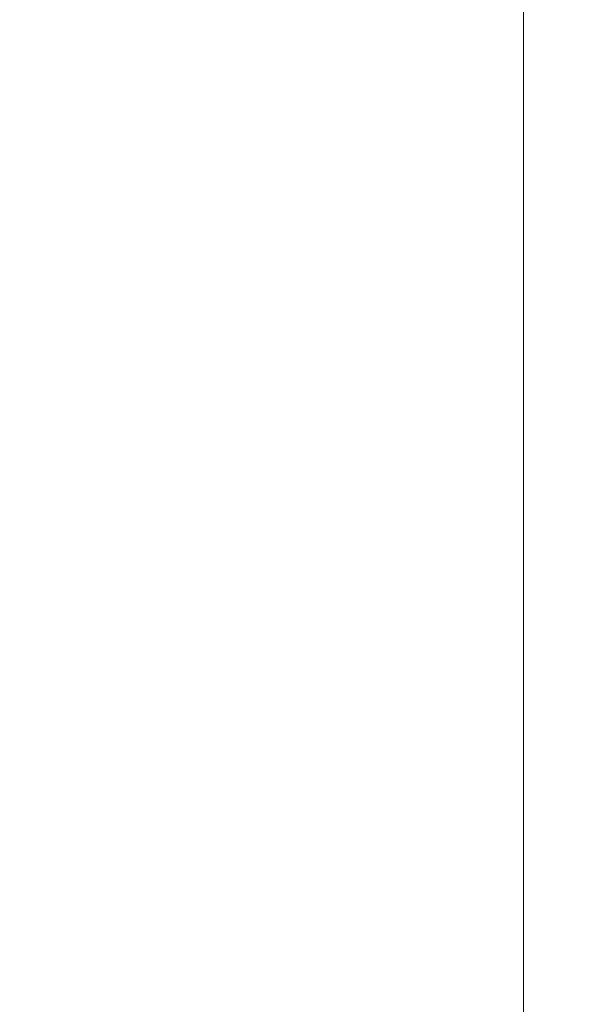
# Model space of a CAD drawing. Extents: x -180 to 180, y -570 to 0.
# Drawn here: x 162 to 180, y -53 to -20 of the extents above; entities that cross this region are included whole.
import ezdxf

# ---------------------------------------------------------------- set-up
doc = ezdxf.new("R2010")
doc.units = 0
doc.header["$LTSCALE"] = 500
doc.header["$MEASUREMENT"] = 0
doc.layers.add('CERAMIKA', color=254, linetype='Continuous')

msp = doc.modelspace()

# ---------------------------------------------------------------- linework, layer by layer
at = {"layer": 'CERAMIKA', "lineweight": 0}
for points, invisible_edges in [([(169.171, -20.408, 197.231), (167.942, -19.754, 187.714), (167.942, -16.624, 187.71), (169.171, -17.103, 197.227)], 15), ([(169.171, -20.408, 197.231), (169.171, -17.103, 197.227), (170.257, -17.566, 206.308), (170.257, -21.045, 206.313)], 15), ([(178.577, -20.523, 298.699), (178.577, -17.405, 298.699), (178.924, -17.139, 303.564), (178.924, -20.126, 303.564)], 15), ([(161.421, -20.13, 147.753), (161.421, -17.394, 147.752), (163.31, -17.905, 157.779), (163.31, -20.776, 157.78)], 15), ([(170.257, -21.045, 206.313), (170.257, -17.566, 206.308), (171.209, -18.002, 214.828), (171.209, -21.646, 214.834)], 15), ([(178.188, -20.957, 293.493), (178.188, -17.696, 293.493), (178.577, -17.405, 298.699), (178.577, -20.523, 298.699)], 15), ([(165.02, -21.518, 167.866), (163.31, -20.776, 157.78), (163.31, -17.905, 157.779), (165.02, -18.482, 167.863)], 15), ([(177.773, -21.409, 288.08), (177.773, -17.999, 288.08), (178.188, -17.696, 293.493), (178.188, -20.957, 293.493)], 15), ([(171.209, -21.646, 214.834), (171.209, -18.002, 214.828), (172.037, -18.396, 222.665), (172.037, -22.188, 222.671)], 15), ([(177.343, -21.86, 282.593), (176.912, -22.291, 277.166), (176.912, -18.589, 277.165), (177.343, -18.301, 282.593)], 15), ([(177.773, -21.409, 288.08), (177.343, -21.86, 282.593), (177.343, -18.301, 282.593), (177.773, -17.999, 288.08)], 15), ([(166.561, -22.326, 177.888), (165.02, -21.518, 167.866), (165.02, -18.482, 167.863), (166.561, -19.105, 177.883)], 15), ([(172.037, -22.188, 222.671), (172.037, -18.396, 222.665), (172.748, -18.733, 229.694), (172.749, -22.653, 229.702)], 15), ([(176.912, -22.291, 277.166), (176.492, -22.682, 271.931), (176.492, -18.85, 271.93), (176.912, -18.589, 277.165)], 15), ([(173.354, -23.018, 235.801), (172.749, -22.653, 229.702), (172.748, -18.733, 229.694), (173.354, -19, 235.793)], 15), ([(176.492, -22.682, 271.931), (176.096, -23.015, 267.023), (176.096, -19.069, 267.022), (176.492, -18.85, 271.93)], 15), ([(160.819, -21.802, 334.19), (166.546, -21.802, 333.785), (166.55, -18.991, 333.785), (160.824, -18.991, 334.19)], 15), ([(171, -21.802, 333.264), (171.003, -18.991, 333.264), (166.55, -18.991, 333.785), (166.546, -21.802, 333.785)], 15), ([(167.942, -23.174, 187.721), (166.561, -22.326, 177.888), (166.561, -19.105, 177.883), (167.942, -19.754, 187.714)], 15), ([(174.341, -21.802, 332.63), (174.342, -18.991, 332.63), (171.003, -18.991, 333.264), (171, -21.802, 333.264)], 15), ([(173.868, -23.286, 241.141), (173.354, -23.018, 235.801), (173.354, -19, 235.793), (173.868, -19.198, 241.136)], 15), ([(174.313, -23.46, 245.9), (173.868, -23.286, 241.141), (173.868, -19.198, 241.136), (174.313, -19.329, 245.894)], 15), ([(176.727, -21.802, 331.887), (176.728, -18.991, 331.887), (174.342, -18.991, 332.63), (174.341, -21.802, 332.63)], 15), ([(175.398, -23.445, 258.412), (175.398, -19.349, 258.409), (175.737, -19.237, 262.572), (175.737, -23.271, 262.574)], 15), ([(175.737, -23.271, 262.574), (175.737, -19.237, 262.572), (176.096, -19.069, 267.022), (176.096, -23.015, 267.023)], 15), ([(178.318, -21.802, 331.037), (178.319, -18.991, 331.037), (176.728, -18.991, 331.887), (176.727, -21.802, 331.887)], 15), ([(178.318, -21.802, 331.037), (179.272, -21.802, 330.083), (179.273, -18.991, 330.083), (178.319, -18.991, 331.037)], 7), ([(179.272, -21.802, 330.083), (179.75, -21.802, 329.029), (179.75, -18.991, 329.029), (179.273, -18.991, 330.083)], 15), ([(179.745, -22.063, 317.741), (179.622, -22.258, 314.979), (179.622, -19.322, 314.979), (179.745, -19.18, 317.741)], 15), ([(179.827, -21.933, 320.088), (179.745, -22.063, 317.741), (179.745, -19.18, 317.741), (179.827, -19.086, 320.088)], 15), ([(179.75, -21.802, 329.029), (179.909, -21.802, 327.878), (179.909, -18.991, 327.878), (179.75, -18.991, 329.029)], 15), ([(179.827, -21.933, 320.088), (179.827, -19.086, 320.088), (179.876, -19.029, 322.087), (179.876, -21.855, 322.087)], 15), ([(179.876, -21.855, 322.087), (179.876, -19.029, 322.087), (179.901, -19.001, 323.801), (179.901, -21.816, 323.801)], 15), ([(179.901, -21.816, 323.801), (179.901, -19.001, 323.801), (179.909, -18.991, 325.294), (179.909, -21.802, 325.294)], 15), ([(179.909, -21.802, 327.878), (179.909, -21.802, 326.631), (179.909, -18.991, 326.631), (179.909, -18.991, 327.878)], 15), ([(179.909, -21.802, 325.294), (179.909, -18.991, 325.294), (179.909, -18.991, 326.631), (179.909, -21.802, 326.631)], 15), ([(174.703, -23.543, 250.248), (174.313, -23.46, 245.9), (174.313, -19.329, 245.894), (174.703, -19.397, 250.243)], 15), ([(174.703, -23.543, 250.248), (174.703, -19.397, 250.243), (175.059, -19.402, 254.357), (175.059, -23.537, 254.36)], 15), ([(175.059, -23.537, 254.36), (175.059, -19.402, 254.357), (175.398, -19.349, 258.409), (175.398, -23.445, 258.412)], 15), ([(179.449, -22.532, 311.738), (179.22, -22.898, 307.955), (179.22, -19.785, 307.955), (179.449, -19.521, 311.738)], 15), ([(179.622, -22.258, 314.979), (179.449, -22.532, 311.738), (179.449, -19.521, 311.738), (179.622, -19.322, 314.979)], 15), ([(169.171, -24.033, 197.243), (167.942, -23.174, 187.721), (167.942, -19.754, 187.714), (169.171, -20.408, 197.231)], 15), ([(178.924, -23.367, 303.564), (178.924, -20.126, 303.564), (179.22, -19.785, 307.955), (179.22, -22.898, 307.955)], 15), ([(161.421, -23.053, 147.754), (161.421, -20.13, 147.753), (163.31, -20.776, 157.78), (163.31, -23.846, 157.782)], 15), ([(178.577, -23.915, 298.699), (178.577, -20.523, 298.699), (178.924, -20.126, 303.564), (178.924, -23.367, 303.564)], 15), ([(169.171, -24.033, 197.243), (169.171, -20.408, 197.231), (170.257, -21.045, 206.313), (170.258, -24.875, 206.332)], 15), ([(178.187, -24.516, 293.492), (178.188, -20.957, 293.493), (178.577, -20.523, 298.699), (178.577, -23.915, 298.699)], 15), ([(165.02, -24.763, 167.869), (163.31, -23.846, 157.782), (163.31, -20.776, 157.78), (165.02, -21.518, 167.866)], 15), ([(170.258, -24.875, 206.332), (170.257, -21.045, 206.313), (171.209, -21.646, 214.834), (171.211, -25.669, 214.862)], 15), ([(177.772, -25.143, 288.077), (177.773, -21.409, 288.08), (178.188, -20.957, 293.493), (178.187, -24.516, 293.492)], 15), ([(166.561, -25.772, 177.893), (165.02, -24.763, 167.869), (165.02, -21.518, 167.866), (166.561, -22.326, 177.888)], 15), ([(177.772, -25.143, 288.077), (177.342, -25.772, 282.588), (177.343, -21.86, 282.593), (177.773, -21.409, 288.08)], 15), ([(160.815, -24.803, 334.19), (166.543, -24.803, 333.785), (166.546, -21.802, 333.785), (160.819, -21.802, 334.19)], 15), ([(170.998, -24.803, 333.264), (171, -21.802, 333.264), (166.546, -21.802, 333.785), (166.543, -24.803, 333.785)], 15), ([(174.34, -24.803, 332.63), (174.341, -21.802, 332.63), (171, -21.802, 333.264), (170.998, -24.803, 333.264)], 15), ([(171.211, -25.669, 214.862), (171.209, -21.646, 214.834), (172.037, -22.188, 222.671), (172.039, -26.386, 222.705)], 15), ([(176.727, -24.803, 331.887), (176.727, -21.802, 331.887), (174.341, -21.802, 332.63), (174.34, -24.803, 332.63)], 15), ([(178.318, -24.803, 331.037), (178.318, -21.802, 331.037), (176.727, -21.802, 331.887), (176.727, -24.803, 331.887)], 15), ([(177.342, -25.772, 282.588), (176.91, -26.372, 277.157), (176.912, -22.291, 277.166), (177.343, -21.86, 282.593)], 15), ([(178.318, -24.803, 331.037), (179.272, -24.803, 330.083), (179.272, -21.802, 330.083), (178.318, -21.802, 331.037)], 7), ([(179.272, -24.803, 330.083), (179.75, -24.803, 329.029), (179.75, -21.802, 329.029), (179.272, -21.802, 330.083)], 15), ([(179.75, -24.803, 329.029), (179.909, -24.803, 327.878), (179.909, -21.802, 327.878), (179.75, -21.802, 329.029)], 15), ([(179.827, -24.972, 320.088), (179.827, -21.933, 320.088), (179.876, -21.855, 322.087), (179.876, -24.87, 322.087)], 15), ([(179.876, -24.87, 322.087), (179.876, -21.855, 322.087), (179.901, -21.816, 323.801), (179.901, -24.82, 323.801)], 15), ([(179.901, -24.82, 323.801), (179.901, -21.816, 323.801), (179.909, -21.802, 325.294), (179.909, -24.803, 325.294)], 15), ([(179.909, -24.803, 327.878), (179.909, -24.803, 326.631), (179.909, -21.802, 326.631), (179.909, -21.802, 327.878)], 15), ([(179.909, -24.803, 325.294), (179.909, -21.802, 325.294), (179.909, -21.802, 326.631), (179.909, -24.803, 326.631)], 15), ([(172.039, -26.386, 222.705), (172.037, -22.188, 222.671), (172.749, -22.653, 229.702), (172.75, -26.993, 229.738)], 15), ([(179.745, -25.141, 317.741), (179.622, -25.395, 314.979), (179.622, -22.258, 314.979), (179.745, -22.063, 317.741)], 15), ([(179.827, -24.972, 320.088), (179.745, -25.141, 317.741), (179.745, -22.063, 317.741), (179.827, -21.933, 320.088)], 15), ([(167.942, -26.836, 187.734), (166.561, -25.772, 177.893), (166.561, -22.326, 177.888), (167.942, -23.174, 187.721)], 15), ([(176.91, -26.372, 277.157), (176.49, -26.918, 271.92), (176.492, -22.682, 271.931), (176.912, -22.291, 277.166)], 15), ([(179.449, -25.749, 311.738), (179.22, -26.223, 307.955), (179.22, -22.898, 307.955), (179.449, -22.532, 311.738)], 15), ([(179.622, -25.395, 314.979), (179.449, -25.749, 311.738), (179.449, -22.532, 311.738), (179.622, -22.258, 314.979)], 15), ([(173.355, -27.461, 235.835), (172.75, -26.993, 229.738), (172.749, -22.653, 229.702), (173.354, -23.018, 235.801)], 15), ([(176.49, -26.918, 271.92), (176.094, -27.378, 267.011), (176.096, -23.015, 267.023), (176.492, -22.682, 271.931)], 15), ([(178.924, -26.831, 303.564), (178.924, -23.367, 303.564), (179.22, -22.898, 307.955), (179.22, -26.223, 307.955)], 15), ([(161.421, -26.145, 147.756), (161.421, -23.053, 147.754), (163.31, -23.846, 157.782), (163.31, -27.088, 157.785)], 15), ([(169.173, -27.92, 197.27), (167.942, -26.836, 187.734), (167.942, -23.174, 187.721), (169.171, -24.033, 197.243)], 15), ([(173.869, -27.796, 241.169), (173.355, -27.461, 235.835), (173.354, -23.018, 235.801), (173.868, -23.286, 241.141)], 15), ([(175.734, -27.726, 262.564), (175.737, -23.271, 262.574), (176.096, -23.015, 267.023), (176.094, -27.378, 267.011)], 15), ([(174.312, -28.007, 245.918), (173.869, -27.796, 241.169), (173.868, -23.286, 241.141), (174.313, -23.46, 245.9)], 15), ([(174.702, -28.102, 250.257), (174.312, -28.007, 245.918), (174.313, -23.46, 245.9), (174.703, -23.543, 250.248)], 15), ([(174.702, -28.102, 250.257), (174.703, -23.543, 250.248), (175.059, -23.537, 254.36), (175.057, -28.087, 254.361)], 15), ([(175.057, -28.087, 254.361), (175.059, -23.537, 254.36), (175.398, -23.445, 258.412), (175.395, -27.962, 258.406)], 15), ([(175.395, -27.962, 258.406), (175.398, -23.445, 258.412), (175.737, -23.271, 262.574), (175.734, -27.726, 262.564)], 15), ([(178.576, -27.542, 298.698), (178.577, -23.915, 298.699), (178.924, -23.367, 303.564), (178.924, -26.831, 303.564)], 15), ([(165.02, -28.187, 167.873), (163.31, -27.088, 157.785), (163.31, -23.846, 157.782), (165.02, -24.763, 167.869)], 15), ([(169.173, -27.92, 197.27), (169.171, -24.033, 197.243), (170.258, -24.875, 206.332), (170.262, -28.992, 206.379)], 15), ([(178.187, -28.325, 293.488), (178.187, -24.516, 293.492), (178.577, -23.915, 298.699), (178.576, -27.542, 298.698)], 15), ([(177.771, -29.146, 288.068), (177.772, -25.143, 288.077), (178.187, -24.516, 293.492), (178.187, -28.325, 293.488)], 15), ([(160.81, -27.989, 334.19), (166.54, -27.989, 333.785), (166.543, -24.803, 333.785), (160.815, -24.803, 334.19)], 15), ([(166.561, -29.401, 177.902), (165.02, -28.187, 167.873), (165.02, -24.763, 167.869), (166.561, -25.772, 177.893)], 15), ([(170.996, -27.989, 333.264), (170.998, -24.803, 333.264), (166.543, -24.803, 333.785), (166.54, -27.989, 333.785)], 15), ([(174.338, -27.989, 332.63), (174.34, -24.803, 332.63), (170.998, -24.803, 333.264), (170.996, -27.989, 333.264)], 15), ([(176.726, -27.989, 331.887), (176.727, -24.803, 331.887), (174.34, -24.803, 332.63), (174.338, -27.989, 332.63)], 15), ([(178.318, -27.989, 331.037), (178.318, -24.803, 331.037), (176.727, -24.803, 331.887), (176.726, -27.989, 331.887)], 15), ([(178.318, -27.989, 331.037), (179.272, -27.989, 330.083), (179.272, -24.803, 330.083), (178.318, -24.803, 331.037)], 7), ([(179.272, -27.989, 330.083), (179.75, -27.989, 329.029), (179.75, -24.803, 329.029), (179.272, -24.803, 330.083)], 15), ([(179.75, -27.989, 329.029), (179.909, -27.989, 327.878), (179.909, -24.803, 327.878), (179.75, -24.803, 329.029)], 15), ([(179.827, -28.196, 320.088), (179.827, -24.972, 320.088), (179.876, -24.87, 322.087), (179.876, -28.072, 322.087)], 15), ([(179.876, -28.072, 322.087), (179.876, -24.87, 322.087), (179.901, -24.82, 323.801), (179.901, -28.009, 323.801)], 15), ([(179.901, -28.009, 323.801), (179.901, -24.82, 323.801), (179.909, -24.803, 325.294), (179.909, -27.989, 325.294)], 15), ([(179.909, -27.989, 327.878), (179.909, -27.989, 326.631), (179.909, -24.803, 326.631), (179.909, -24.803, 327.878)], 15), ([(179.909, -27.989, 325.294), (179.909, -24.803, 325.294), (179.909, -24.803, 326.631), (179.909, -27.989, 326.631)], 15), ([(170.262, -28.992, 206.379), (170.258, -24.875, 206.332), (171.211, -25.669, 214.862), (171.216, -30.004, 214.931)], 15), ([(177.771, -29.146, 288.068), (177.339, -29.974, 282.568), (177.342, -25.772, 282.588), (177.772, -25.143, 288.077)], 15), ([(179.745, -28.405, 317.741), (179.622, -28.717, 314.979), (179.622, -25.395, 314.979), (179.745, -25.141, 317.741)], 15), ([(179.827, -28.196, 320.088), (179.745, -28.405, 317.741), (179.745, -25.141, 317.741), (179.827, -24.972, 320.088)], 15), ([(179.622, -28.717, 314.979), (179.449, -29.155, 311.738), (179.449, -25.749, 311.738), (179.622, -25.395, 314.979)], 15), ([(167.944, -30.69, 187.755), (166.561, -29.401, 177.902), (166.561, -25.772, 177.893), (167.942, -26.836, 187.734)], 15), ([(171.216, -30.004, 214.931), (171.211, -25.669, 214.862), (172.039, -26.386, 222.705), (172.045, -30.911, 222.793)], 15), ([(177.339, -29.974, 282.568), (176.905, -30.766, 277.128), (176.91, -26.372, 277.157), (177.342, -25.772, 282.588)], 15), ([(179.449, -29.155, 311.738), (179.22, -29.737, 307.955), (179.22, -26.223, 307.955), (179.449, -25.749, 311.738)], 15), ([(161.421, -26.145, 147.756), (163.31, -27.088, 157.785), (163.31, -30.482, 157.787), (161.421, -29.391, 147.757)], 15), ([(172.045, -30.911, 222.793), (172.039, -26.386, 222.705), (172.75, -26.993, 229.738), (172.756, -31.667, 229.834)], 15), ([(176.905, -30.766, 277.128), (176.484, -31.48, 271.882), (176.49, -26.918, 271.92), (176.91, -26.372, 277.157)], 15), ([(178.924, -30.487, 303.564), (178.924, -26.831, 303.564), (179.22, -26.223, 307.955), (179.22, -29.737, 307.955)], 15), ([(178.576, -31.366, 298.696), (178.576, -27.542, 298.698), (178.924, -26.831, 303.564), (178.924, -30.487, 303.564)], 15), ([(165.02, -28.187, 167.873), (165.02, -31.758, 167.875), (163.31, -30.482, 157.787), (163.31, -27.088, 157.785)], 15), ([(169.176, -32.015, 197.316), (167.944, -30.69, 187.755), (167.942, -26.836, 187.734), (169.173, -27.92, 197.27)], 15), ([(173.359, -32.226, 235.922), (172.756, -31.667, 229.834), (172.75, -26.993, 229.738), (173.355, -27.461, 235.835)], 15), ([(176.484, -31.48, 271.882), (176.086, -32.072, 266.97), (176.094, -27.378, 267.011), (176.49, -26.918, 271.92)], 15), ([(173.87, -32.61, 241.237), (173.359, -32.226, 235.922), (173.355, -27.461, 235.835), (173.869, -27.796, 241.169)], 15), ([(175.727, -32.502, 262.528), (175.734, -27.726, 262.564), (176.094, -27.378, 267.011), (176.086, -32.072, 266.97)], 15), ([(174.31, -32.839, 245.961), (173.87, -32.61, 241.237), (173.869, -27.796, 241.169), (174.312, -28.007, 245.918)], 15), ([(175.387, -32.78, 258.381), (175.395, -27.962, 258.406), (175.734, -27.726, 262.564), (175.727, -32.502, 262.528)], 15), ([(178.186, -32.336, 293.48), (178.187, -28.325, 293.488), (178.576, -27.542, 298.698), (178.576, -31.366, 298.696)], 15), ([(160.81, -27.989, 334.19), (160.806, -31.355, 334.19), (166.537, -31.355, 333.785), (166.54, -27.989, 333.785)], 15), ([(170.996, -27.989, 333.264), (166.54, -27.989, 333.785), (166.537, -31.355, 333.785), (170.994, -31.355, 333.264)], 15), ([(169.176, -32.015, 197.316), (169.173, -27.92, 197.27), (170.262, -28.992, 206.379), (170.267, -33.335, 206.466)], 15), ([(174.338, -27.989, 332.63), (170.996, -27.989, 333.264), (170.994, -31.355, 333.264), (174.337, -31.355, 332.63)], 15), ([(174.696, -32.936, 250.273), (174.31, -32.839, 245.961), (174.312, -28.007, 245.918), (174.702, -28.102, 250.257)], 15), ([(176.726, -27.989, 331.887), (174.338, -27.989, 332.63), (174.337, -31.355, 332.63), (176.725, -31.355, 331.887)], 15), ([(174.696, -32.936, 250.273), (174.702, -28.102, 250.257), (175.057, -28.087, 254.361), (175.05, -32.92, 254.355)], 15), ([(175.05, -32.92, 254.355), (175.057, -28.087, 254.361), (175.395, -27.962, 258.406), (175.387, -32.78, 258.381)], 15), ([(178.318, -27.989, 331.037), (176.726, -27.989, 331.887), (176.725, -31.355, 331.887), (178.317, -31.355, 331.037)], 7), ([(178.318, -27.989, 331.037), (178.317, -31.355, 331.037), (179.272, -31.355, 330.083), (179.272, -27.989, 330.083)], 15), ([(179.272, -27.989, 330.083), (179.272, -31.355, 330.083), (179.75, -31.355, 329.029), (179.75, -27.989, 329.029)], 15), ([(179.75, -27.989, 329.029), (179.75, -31.355, 329.029), (179.909, -31.355, 327.878), (179.909, -27.989, 327.878)], 15), ([(179.827, -28.196, 320.088), (179.876, -28.072, 322.087), (179.876, -31.453, 322.087), (179.827, -31.601, 320.088)], 15), ([(179.876, -28.072, 322.087), (179.901, -28.009, 323.801), (179.901, -31.38, 323.801), (179.876, -31.453, 322.087)], 15), ([(179.901, -28.009, 323.801), (179.909, -27.989, 325.294), (179.909, -31.355, 325.294), (179.901, -31.38, 323.801)], 15), ([(179.909, -27.989, 327.878), (179.909, -31.355, 327.878), (179.909, -31.355, 326.631), (179.909, -27.989, 326.631)], 15), ([(179.909, -27.989, 325.294), (179.909, -27.989, 326.631), (179.909, -31.355, 326.631), (179.909, -31.355, 325.294)], 15), ([(166.561, -29.401, 177.902), (166.562, -33.174, 177.913), (165.02, -31.758, 167.875), (165.02, -28.187, 167.873)], 15), ([(177.768, -33.362, 288.049), (177.771, -29.146, 288.068), (178.187, -28.325, 293.488), (178.186, -32.336, 293.48)], 15), ([(179.745, -28.405, 317.741), (179.745, -31.846, 317.741), (179.622, -32.215, 314.979), (179.622, -28.717, 314.979)], 15), ([(179.827, -28.196, 320.088), (179.827, -31.601, 320.088), (179.745, -31.846, 317.741), (179.745, -28.405, 317.741)], 15), ([(179.622, -28.717, 314.979), (179.622, -32.215, 314.979), (179.449, -32.731, 311.738), (179.449, -29.155, 311.738)], 15), ([(170.267, -33.335, 206.466), (170.262, -28.992, 206.379), (171.216, -30.004, 214.931), (171.225, -34.583, 215.062)], 15), ([(161.421, -29.391, 147.757), (163.31, -30.482, 157.787), (163.31, -34.004, 157.789), (161.421, -32.774, 147.759)], 15), ([(167.944, -30.69, 187.755), (167.946, -34.689, 187.787), (166.562, -33.174, 177.913), (166.561, -29.401, 177.902)], 15), ([(177.768, -33.362, 288.049), (177.333, -34.406, 282.53), (177.339, -29.974, 282.568), (177.771, -29.146, 288.068)], 15), ([(179.449, -29.155, 311.738), (179.449, -32.731, 311.738), (179.22, -33.419, 307.955), (179.22, -29.737, 307.955)], 15), ([(178.924, -30.487, 303.564), (179.22, -29.737, 307.955), (179.22, -33.419, 307.955), (178.925, -34.303, 303.564)], 15), ([(171.225, -34.583, 215.062), (171.216, -30.004, 214.931), (172.045, -30.911, 222.793), (172.056, -35.691, 222.959)], 15), ([(177.333, -34.406, 282.53), (176.895, -35.405, 277.068), (176.905, -30.766, 277.128), (177.339, -29.974, 282.568)], 15), ([(165.02, -31.758, 167.875), (165.02, -35.444, 167.878), (163.31, -34.004, 157.789), (163.31, -30.482, 157.787)], 15), ([(169.176, -32.015, 197.316), (169.181, -36.259, 197.388), (167.946, -34.689, 187.787), (167.944, -30.69, 187.755)], 15), ([(178.576, -31.366, 298.696), (178.924, -30.487, 303.564), (178.925, -34.303, 303.564), (178.576, -35.344, 298.692)], 15), ([(172.056, -35.691, 222.959), (172.045, -30.911, 222.793), (172.756, -31.667, 229.834), (172.767, -36.591, 230.017)], 15), ([(176.895, -35.405, 277.068), (176.47, -36.294, 271.806), (176.484, -31.48, 271.882), (176.905, -30.766, 277.128)], 15), ([(160.806, -31.355, 334.19), (160.802, -34.898, 334.19), (166.534, -34.898, 333.785), (166.537, -31.355, 333.785)], 15), ([(170.994, -31.355, 333.264), (166.537, -31.355, 333.785), (166.534, -34.898, 333.785), (170.992, -34.898, 333.264)], 15), ([(174.337, -31.355, 332.63), (170.994, -31.355, 333.264), (170.992, -34.898, 333.264), (174.336, -34.898, 332.63)], 15), ([(176.725, -31.355, 331.887), (174.337, -31.355, 332.63), (174.336, -34.898, 332.63), (176.725, -34.898, 331.887)], 15), ([(178.317, -31.355, 331.037), (176.725, -31.355, 331.887), (176.725, -34.898, 331.887), (178.317, -34.898, 331.037)], 7), ([(178.186, -32.336, 293.48), (178.576, -31.366, 298.696), (178.576, -35.344, 298.692), (178.183, -36.501, 293.467)], 15), ([(178.317, -31.355, 331.037), (178.317, -34.898, 331.037), (179.272, -34.898, 330.083), (179.272, -31.355, 330.083)], 15), ([(179.272, -31.355, 330.083), (179.272, -34.898, 330.083), (179.75, -34.898, 329.029), (179.75, -31.355, 329.029)], 15), ([(179.75, -31.355, 329.029), (179.75, -34.898, 329.029), (179.909, -34.898, 327.878), (179.909, -31.355, 327.878)], 15), ([(179.876, -31.453, 322.087), (179.901, -31.38, 323.801), (179.901, -34.925, 323.801), (179.876, -35.01, 322.087)], 15), ([(179.901, -31.38, 323.801), (179.909, -31.355, 325.294), (179.909, -34.898, 325.294), (179.901, -34.925, 323.801)], 15), ([(179.909, -31.355, 327.878), (179.909, -34.898, 327.878), (179.909, -34.898, 326.631), (179.909, -31.355, 326.631)], 15), ([(179.909, -31.355, 325.294), (179.909, -31.355, 326.631), (179.909, -34.898, 326.631), (179.909, -34.898, 325.294)], 15), ([(173.366, -37.214, 236.089), (172.767, -36.591, 230.017), (172.756, -31.667, 229.834), (173.359, -32.226, 235.922)], 15), ([(176.47, -36.294, 271.806), (176.07, -37.012, 266.887), (176.086, -32.072, 266.97), (176.484, -31.48, 271.882)], 15), ([(179.827, -31.601, 320.088), (179.827, -35.177, 320.088), (179.745, -35.456, 317.741), (179.745, -31.846, 317.741)], 15), ([(179.827, -31.601, 320.088), (179.876, -31.453, 322.087), (179.876, -35.01, 322.087), (179.827, -35.177, 320.088)], 15), ([(166.562, -33.174, 177.913), (166.562, -37.05, 177.923), (165.02, -35.444, 167.878), (165.02, -31.758, 167.875)], 15), ([(169.176, -32.015, 197.316), (170.267, -33.335, 206.466), (170.277, -37.843, 206.605), (169.181, -36.259, 197.388)], 15), ([(179.745, -31.846, 317.741), (179.745, -35.456, 317.741), (179.622, -35.875, 314.979), (179.622, -32.215, 314.979)], 15), ([(173.872, -37.61, 241.366), (173.366, -37.214, 236.089), (173.359, -32.226, 235.922), (173.87, -32.61, 241.237)], 15), ([(175.709, -37.495, 262.454), (175.727, -32.502, 262.528), (176.086, -32.072, 266.97), (176.07, -37.012, 266.887)], 15), ([(177.768, -33.362, 288.049), (178.186, -32.336, 293.48), (178.183, -36.501, 293.467), (177.762, -37.735, 288.016)], 15), ([(179.622, -32.215, 314.979), (179.622, -35.875, 314.979), (179.449, -36.462, 311.738), (179.449, -32.731, 311.738)], 15), ([(174.305, -37.825, 246.04), (173.872, -37.61, 241.366), (173.87, -32.61, 241.237), (174.31, -32.839, 245.961)], 15), ([(175.371, -37.779, 258.33), (175.387, -32.78, 258.381), (175.727, -32.502, 262.528), (175.709, -37.495, 262.454)], 15), ([(161.421, -32.774, 147.759), (163.31, -34.004, 157.789), (163.31, -37.631, 157.791), (161.421, -36.276, 147.76)], 15), ([(174.687, -37.907, 250.3), (174.305, -37.825, 246.04), (174.31, -32.839, 245.961), (174.696, -32.936, 250.273)], 15), ([(174.687, -37.907, 250.3), (174.696, -32.936, 250.273), (175.05, -32.92, 254.355), (175.036, -37.905, 254.338)], 15), ([(175.036, -37.905, 254.338), (175.05, -32.92, 254.355), (175.387, -32.78, 258.381), (175.371, -37.779, 258.33)], 15), ([(179.449, -32.731, 311.738), (179.449, -36.462, 311.738), (179.22, -37.244, 307.955), (179.22, -33.419, 307.955)], 15), ([(167.946, -34.689, 187.787), (167.948, -38.776, 187.818), (166.562, -37.05, 177.923), (166.562, -33.174, 177.913)], 15), ([(170.267, -33.335, 206.466), (171.225, -34.583, 215.062), (171.24, -39.339, 215.274), (170.277, -37.843, 206.605)], 15), ([(177.768, -33.362, 288.049), (177.762, -37.735, 288.016), (177.322, -39.006, 282.466), (177.333, -34.406, 282.53)], 15), ([(178.925, -34.303, 303.564), (179.22, -33.419, 307.955), (179.22, -37.244, 307.955), (178.925, -38.25, 303.564)], 15), ([(165.02, -35.444, 167.878), (165.02, -39.216, 167.881), (163.31, -37.631, 157.791), (163.31, -34.004, 157.789)], 15), ([(178.576, -35.344, 298.692), (178.925, -34.303, 303.564), (178.925, -38.25, 303.564), (178.575, -39.437, 298.69)], 15), ([(171.225, -34.583, 215.062), (172.056, -35.691, 222.959), (172.075, -40.652, 223.232), (171.24, -39.339, 215.274)], 15), ([(177.333, -34.406, 282.53), (177.322, -39.006, 282.466), (176.88, -40.219, 276.968), (176.895, -35.405, 277.068)], 15), ([(160.802, -34.898, 334.19), (160.799, -38.611, 334.19), (166.532, -38.611, 333.785), (166.534, -34.898, 333.785)], 15), ([(170.992, -34.898, 333.264), (166.534, -34.898, 333.785), (166.532, -38.611, 333.785), (170.991, -38.611, 333.264)], 15), ([(169.181, -36.259, 197.388), (169.185, -40.578, 197.459), (167.948, -38.776, 187.818), (167.946, -34.689, 187.787)], 15), ([(174.336, -34.898, 332.63), (170.992, -34.898, 333.264), (170.991, -38.611, 333.264), (174.335, -38.611, 332.63)], 15), ([(176.725, -34.898, 331.887), (174.336, -34.898, 332.63), (174.335, -38.611, 332.63), (176.724, -38.611, 331.887)], 15), ([(178.317, -34.898, 331.037), (176.725, -34.898, 331.887), (176.724, -38.611, 331.887), (178.317, -38.611, 331.037)], 7), ([(178.317, -34.898, 331.037), (178.317, -38.611, 331.037), (179.272, -38.611, 330.083), (179.272, -34.898, 330.083)], 15), ([(179.272, -34.898, 330.083), (179.272, -38.611, 330.083), (179.75, -38.611, 329.029), (179.75, -34.898, 329.029)], 15), ([(179.75, -34.898, 329.029), (179.75, -38.611, 329.029), (179.909, -38.611, 327.878), (179.909, -34.898, 327.878)], 15), ([(179.827, -35.177, 320.088), (179.876, -35.01, 322.087), (179.876, -38.734, 322.087), (179.827, -38.918, 320.088)], 15), ([(179.876, -35.01, 322.087), (179.901, -34.925, 323.801), (179.901, -38.642, 323.801), (179.876, -38.734, 322.087)], 15), ([(179.901, -34.925, 323.801), (179.909, -34.898, 325.294), (179.909, -38.611, 325.294), (179.901, -38.642, 323.801)], 15), ([(179.909, -34.898, 327.878), (179.909, -38.611, 327.878), (179.909, -38.611, 326.631), (179.909, -34.898, 326.631)], 15), ([(179.909, -34.898, 325.294), (179.909, -34.898, 326.631), (179.909, -38.611, 326.631), (179.909, -38.611, 325.294)], 15), ([(179.827, -35.177, 320.088), (179.827, -38.918, 320.088), (179.745, -39.225, 317.741), (179.745, -35.456, 317.741)], 15), ([(166.562, -37.05, 177.923), (166.562, -40.986, 177.931), (165.02, -39.216, 167.881), (165.02, -35.444, 167.878)], 15), ([(176.895, -35.405, 277.068), (176.88, -40.219, 276.968), (176.449, -41.286, 271.678), (176.47, -36.294, 271.806)], 15), ([(178.183, -36.501, 293.467), (178.576, -35.344, 298.692), (178.575, -39.437, 298.69), (178.182, -40.765, 293.456)], 15), ([(179.745, -35.456, 317.741), (179.745, -39.225, 317.741), (179.622, -39.686, 314.979), (179.622, -35.875, 314.979)], 15), ([(172.056, -35.691, 222.959), (172.767, -36.591, 230.017), (172.785, -41.68, 230.315), (172.075, -40.652, 223.232)], 15), ([(179.622, -35.875, 314.979), (179.622, -39.686, 314.979), (179.449, -40.331, 311.738), (179.449, -36.462, 311.738)], 15), ([(161.421, -36.276, 147.76), (163.31, -37.631, 157.791), (163.31, -41.34, 157.792), (161.421, -39.882, 147.761)], 15), ([(169.181, -36.259, 197.388), (170.277, -37.843, 206.605), (170.287, -42.412, 206.743), (169.185, -40.578, 197.459)], 15), ([(176.47, -36.294, 271.806), (176.449, -41.286, 271.678), (176.044, -42.111, 266.746), (176.07, -37.012, 266.887)], 15), ([(173.366, -37.214, 236.089), (173.378, -42.324, 236.36), (172.785, -41.68, 230.315), (172.767, -36.591, 230.017)], 15), ([(177.762, -37.735, 288.016), (178.183, -36.501, 293.467), (178.182, -40.765, 293.456), (177.757, -42.19, 287.988)], 15), ([(179.449, -36.462, 311.738), (179.449, -40.331, 311.738), (179.22, -41.191, 307.955), (179.22, -37.244, 307.955)], 15), ([(167.948, -38.776, 187.818), (167.948, -42.893, 187.839), (166.562, -40.986, 177.931), (166.562, -37.05, 177.923)], 15), ([(173.872, -37.61, 241.366), (173.875, -42.678, 241.574), (173.378, -42.324, 236.36), (173.366, -37.214, 236.089)], 15), ([(175.709, -37.495, 262.454), (176.07, -37.012, 266.887), (176.044, -42.111, 266.746), (175.682, -42.604, 262.327)], 15), ([(178.925, -38.25, 303.564), (179.22, -37.244, 307.955), (179.22, -41.191, 307.955), (178.925, -42.296, 303.564)], 15), ([(165.02, -39.216, 167.881), (165.02, -43.042, 167.884), (163.31, -41.34, 157.792), (163.31, -37.631, 157.791)], 15), ([(174.305, -37.825, 246.04), (174.297, -42.832, 246.165), (173.875, -42.678, 241.574), (173.872, -37.61, 241.366)], 15), ([(175.371, -37.779, 258.33), (175.709, -37.495, 262.454), (175.682, -42.604, 262.327), (175.343, -42.843, 258.24)], 15), ([(170.277, -37.843, 206.605), (171.24, -39.339, 215.274), (171.256, -44.167, 215.511), (170.287, -42.412, 206.743)], 15), ([(174.687, -37.907, 250.3), (174.669, -42.878, 250.34), (174.297, -42.832, 246.165), (174.305, -37.825, 246.04)], 15), ([(174.687, -37.907, 250.3), (175.036, -37.905, 254.338), (175.012, -42.908, 254.304), (174.669, -42.878, 250.34)], 15), ([(175.036, -37.905, 254.338), (175.371, -37.779, 258.33), (175.343, -42.843, 258.24), (175.012, -42.908, 254.304)], 15), ([(177.762, -37.735, 288.016), (177.757, -42.19, 287.988), (177.312, -43.673, 282.409), (177.322, -39.006, 282.466)], 15), ([(178.575, -39.437, 298.69), (178.925, -38.25, 303.564), (178.925, -42.296, 303.564), (178.575, -43.604, 298.689)], 15), ([(160.799, -38.611, 334.19), (160.798, -42.492, 334.19), (166.531, -42.492, 333.785), (166.532, -38.611, 333.785)], 15), ([(170.991, -38.611, 333.264), (166.532, -38.611, 333.785), (166.531, -42.492, 333.785), (170.99, -42.492, 333.264)], 15), ([(174.335, -38.611, 332.63), (170.991, -38.611, 333.264), (170.99, -42.492, 333.264), (174.335, -42.492, 332.63)], 15), ([(176.724, -38.611, 331.887), (174.335, -38.611, 332.63), (174.335, -42.492, 332.63), (176.724, -42.492, 331.887)], 15), ([(178.317, -38.611, 331.037), (176.724, -38.611, 331.887), (176.724, -42.492, 331.887), (178.317, -42.492, 331.037)], 7), ([(178.317, -38.611, 331.037), (178.317, -42.492, 331.037), (179.272, -42.492, 330.083), (179.272, -38.611, 330.083)], 15), ([(179.272, -38.611, 330.083), (179.272, -42.492, 330.083), (179.75, -42.492, 329.029), (179.75, -38.611, 329.029)], 15), ([(179.75, -38.611, 329.029), (179.75, -42.492, 329.029), (179.909, -42.492, 327.878), (179.909, -38.611, 327.878)], 15), ([(179.901, -38.642, 323.801), (179.909, -38.611, 325.294), (179.909, -42.492, 325.294), (179.901, -42.524, 323.801)], 15), ([(179.909, -38.611, 327.878), (179.909, -42.492, 327.878), (179.909, -42.492, 326.631), (179.909, -38.611, 326.631)], 15), ([(179.909, -38.611, 325.294), (179.909, -38.611, 326.631), (179.909, -42.492, 326.631), (179.909, -42.492, 325.294)], 15), ([(169.185, -40.578, 197.459), (169.187, -44.893, 197.504), (167.948, -42.893, 187.839), (167.948, -38.776, 187.818)], 15), ([(179.827, -38.918, 320.088), (179.827, -42.819, 320.088), (179.745, -43.144, 317.741), (179.745, -39.225, 317.741)], 15), ([(179.827, -38.918, 320.088), (179.876, -38.734, 322.087), (179.876, -42.623, 322.087), (179.827, -42.819, 320.088)], 15), ([(179.876, -38.734, 322.087), (179.901, -38.642, 323.801), (179.901, -42.524, 323.801), (179.876, -42.623, 322.087)], 15), ([(166.562, -40.986, 177.931), (166.562, -44.94, 177.932), (165.02, -43.042, 167.884), (165.02, -39.216, 167.881)], 15), ([(177.322, -39.006, 282.466), (177.312, -43.673, 282.409), (176.86, -45.109, 276.865), (176.88, -40.219, 276.968)], 15), ([(179.745, -39.225, 317.741), (179.745, -43.144, 317.741), (179.622, -43.635, 314.979), (179.622, -39.686, 314.979)], 15), ([(171.24, -39.339, 215.274), (172.075, -40.652, 223.232), (172.1, -45.732, 223.608), (171.256, -44.167, 215.511)], 15), ([(178.182, -40.765, 293.456), (178.575, -39.437, 298.69), (178.575, -43.604, 298.689), (178.181, -45.071, 293.453)], 15), ([(161.421, -43.575, 147.762), (161.421, -39.882, 147.761), (163.31, -41.34, 157.792), (163.31, -45.107, 157.794)], 15), ([(179.622, -39.686, 314.979), (179.622, -43.635, 314.979), (179.449, -44.32, 311.738), (179.449, -40.331, 311.738)], 15), ([(176.88, -40.219, 276.968), (176.86, -45.109, 276.865), (176.417, -46.395, 271.503), (176.449, -41.286, 271.678)], 15), ([(169.185, -40.578, 197.459), (170.287, -42.412, 206.743), (170.29, -46.94, 206.826), (169.187, -44.893, 197.504)], 15), ([(179.449, -40.331, 311.738), (179.449, -44.32, 311.738), (179.22, -45.235, 307.955), (179.22, -41.191, 307.955)], 15), ([(172.075, -40.652, 223.232), (172.785, -41.68, 230.315), (172.815, -46.896, 230.784), (172.1, -45.732, 223.608)], 15), ([(177.757, -42.19, 287.988), (178.182, -40.765, 293.456), (178.181, -45.071, 293.453), (177.753, -46.655, 287.98)], 15), ([(167.948, -42.893, 187.839), (167.947, -46.984, 187.836), (166.562, -44.94, 177.932), (166.562, -40.986, 177.931)], 15), ([(178.925, -42.296, 303.564), (179.22, -41.191, 307.955), (179.22, -45.235, 307.955), (178.925, -46.411, 303.564)], 15), ([(165.02, -46.89, 167.885), (163.31, -45.107, 157.794), (163.31, -41.34, 157.792), (165.02, -43.042, 167.884)], 15), ([(176.449, -41.286, 271.678), (176.417, -46.395, 271.503), (176.002, -47.33, 266.521), (176.044, -42.111, 266.746)], 15), ([(173.378, -42.324, 236.36), (173.397, -47.443, 236.788), (172.815, -46.896, 230.784), (172.785, -41.68, 230.315)], 15), ([(175.682, -42.604, 262.327), (176.044, -42.111, 266.746), (176.002, -47.33, 266.521), (175.636, -47.715, 262.118)], 15), ([(177.757, -42.19, 287.988), (177.753, -46.655, 287.98), (177.304, -48.312, 282.392), (177.312, -43.673, 282.409)], 15), ([(160.798, -46.533, 334.19), (166.531, -46.533, 333.785), (166.531, -42.492, 333.785), (160.798, -42.492, 334.19)], 15), ([(170.99, -46.533, 333.264), (170.99, -42.492, 333.264), (166.531, -42.492, 333.785), (166.531, -46.533, 333.785)], 15), ([(170.287, -42.412, 206.743), (171.256, -44.167, 215.511), (171.268, -48.959, 215.718), (170.29, -46.94, 206.826)], 15), ([(174.335, -46.533, 332.63), (174.335, -42.492, 332.63), (170.99, -42.492, 333.264), (170.99, -46.533, 333.264)], 15), ([(173.875, -42.678, 241.574), (173.878, -47.612, 241.887), (173.397, -47.443, 236.788), (173.378, -42.324, 236.36)], 15), ([(176.724, -46.533, 331.887), (176.724, -42.492, 331.887), (174.335, -42.492, 332.63), (174.335, -46.533, 332.63)], 15), ([(178.317, -46.533, 331.037), (178.317, -42.492, 331.037), (176.724, -42.492, 331.887), (176.724, -46.533, 331.887)], 15), ([(178.317, -46.533, 331.037), (179.272, -46.533, 330.083), (179.272, -42.492, 330.083), (178.317, -42.492, 331.037)], 7), ([(178.575, -43.604, 298.689), (178.925, -42.296, 303.564), (178.925, -46.411, 303.564), (178.575, -47.803, 298.692)], 15), ([(179.272, -46.533, 330.083), (179.75, -46.533, 329.029), (179.75, -42.492, 329.029), (179.272, -42.492, 330.083)], 15), ([(179.75, -46.533, 329.029), (179.909, -46.533, 327.878), (179.909, -42.492, 327.878), (179.75, -42.492, 329.029)], 15), ([(179.876, -46.668, 322.087), (179.876, -42.623, 322.087), (179.901, -42.524, 323.801), (179.901, -46.567, 323.801)], 15), ([(179.901, -46.567, 323.801), (179.901, -42.524, 323.801), (179.909, -42.492, 325.294), (179.909, -46.533, 325.294)], 15), ([(179.909, -46.533, 327.878), (179.909, -46.533, 326.631), (179.909, -42.492, 326.631), (179.909, -42.492, 327.878)], 15), ([(179.909, -46.533, 325.294), (179.909, -42.492, 325.294), (179.909, -42.492, 326.631), (179.909, -46.533, 326.631)], 15), ([(174.297, -42.832, 246.165), (174.285, -47.641, 246.347), (173.878, -47.612, 241.887), (173.875, -42.678, 241.574)], 15), ([(174.669, -42.878, 250.34), (174.642, -47.638, 250.392), (174.285, -47.641, 246.347), (174.297, -42.832, 246.165)], 15), ([(175.012, -42.908, 254.304), (175.343, -42.843, 258.24), (175.3, -47.768, 258.092), (174.975, -47.711, 254.245)], 15), ([(175.343, -42.843, 258.24), (175.682, -42.604, 262.327), (175.636, -47.715, 262.118), (175.3, -47.768, 258.092)], 15), ([(179.827, -46.869, 320.088), (179.745, -47.205, 317.741), (179.745, -43.144, 317.741), (179.827, -42.819, 320.088)], 15), ([(179.827, -46.869, 320.088), (179.827, -42.819, 320.088), (179.876, -42.623, 322.087), (179.876, -46.668, 322.087)], 15), ([(166.561, -48.869, 177.925), (165.02, -46.89, 167.885), (165.02, -43.042, 167.884), (166.562, -44.94, 177.932)], 15), ([(169.187, -44.893, 197.504), (169.183, -49.13, 197.493), (167.947, -46.984, 187.836), (167.948, -42.893, 187.839)], 15), ([(174.669, -42.878, 250.34), (175.012, -42.908, 254.304), (174.975, -47.711, 254.245), (174.642, -47.638, 250.392)], 15), ([(179.745, -47.205, 317.741), (179.622, -47.709, 314.979), (179.622, -43.635, 314.979), (179.745, -43.144, 317.741)], 15), ([(161.421, -47.523, 147.763), (161.421, -43.575, 147.762), (163.31, -45.107, 157.794), (163.31, -49.109, 157.795)], 15), ([(177.312, -43.673, 282.409), (177.304, -48.312, 282.392), (176.842, -49.972, 276.794), (176.86, -45.109, 276.865)], 15), ([(178.181, -45.071, 293.453), (178.575, -43.604, 298.689), (178.575, -47.803, 298.692), (178.18, -49.365, 293.465)], 15), ([(179.622, -47.709, 314.979), (179.449, -48.414, 311.738), (179.449, -44.32, 311.738), (179.622, -43.635, 314.979)], 15), ([(171.256, -44.167, 215.511), (172.1, -45.732, 223.608), (172.132, -50.876, 224.088), (171.268, -48.959, 215.718)], 15), ([(179.449, -48.414, 311.738), (179.22, -49.355, 307.955), (179.22, -45.235, 307.955), (179.449, -44.32, 311.738)], 15), ([(165.02, -50.942, 167.886), (163.31, -49.109, 157.795), (163.31, -45.107, 157.794), (165.02, -46.89, 167.885)], 15), ([(167.942, -50.994, 187.801), (166.561, -48.869, 177.925), (166.562, -44.94, 177.932), (167.947, -46.984, 187.836)], 15), ([(169.187, -44.893, 197.504), (170.29, -46.94, 206.826), (170.283, -51.325, 206.801), (169.183, -49.13, 197.493)], 15), ([(176.86, -45.109, 276.865), (176.842, -49.972, 276.794), (176.376, -51.565, 271.289), (176.417, -46.395, 271.503)], 15), ([(177.753, -46.655, 287.98), (178.181, -45.071, 293.453), (178.18, -49.365, 293.465), (177.752, -51.053, 288.008)], 15), ([(178.925, -50.563, 303.564), (178.925, -46.411, 303.564), (179.22, -45.235, 307.955), (179.22, -49.355, 307.955)], 15), ([(172.1, -45.732, 223.608), (172.815, -46.896, 230.784), (172.858, -52.205, 231.478), (172.132, -50.876, 224.088)], 15), ([(176.417, -46.395, 271.503), (176.376, -51.565, 271.289), (175.939, -52.632, 266.185), (176.002, -47.33, 266.521)], 15), ([(178.575, -51.992, 298.7), (178.575, -47.803, 298.692), (178.925, -46.411, 303.564), (178.925, -50.563, 303.564)], 15), ([(160.786, -50.87, 334.193), (166.529, -50.894, 333.788), (166.531, -46.533, 333.785), (160.798, -46.533, 334.19)], 15), ([(170.994, -50.909, 333.267), (170.99, -46.533, 333.264), (166.531, -46.533, 333.785), (166.529, -50.894, 333.788)], 15), ([(174.339, -50.917, 332.632), (174.335, -46.533, 332.63), (170.99, -46.533, 333.264), (170.994, -50.909, 333.267)], 15), ([(176.728, -50.92, 331.888), (176.724, -46.533, 331.887), (174.335, -46.533, 332.63), (174.339, -50.917, 332.632)], 15), ([(178.319, -50.92, 331.038), (178.317, -46.533, 331.037), (176.724, -46.533, 331.887), (176.728, -50.92, 331.888)], 15), ([(177.753, -46.655, 287.98), (177.752, -51.053, 288.008), (177.302, -52.823, 282.449), (177.304, -48.312, 282.392)], 15), ([(178.319, -50.92, 331.038), (179.273, -50.92, 330.083), (179.272, -46.533, 330.083), (178.317, -46.533, 331.037)], 7), ([(179.273, -50.92, 330.083), (179.75, -50.921, 329.029), (179.75, -46.533, 329.029), (179.272, -46.533, 330.083)], 15), ([(179.75, -50.921, 329.029), (179.91, -50.921, 327.878), (179.909, -46.533, 327.878), (179.75, -46.533, 329.029)], 15), ([(179.827, -51.257, 320.088), (179.827, -46.869, 320.088), (179.876, -46.668, 322.087), (179.876, -51.054, 322.087)], 15), ([(179.876, -51.054, 322.087), (179.876, -46.668, 322.087), (179.901, -46.567, 323.801), (179.901, -50.954, 323.801)], 15), ([(179.901, -50.954, 323.801), (179.901, -46.567, 323.801), (179.909, -46.533, 325.294), (179.91, -50.921, 325.294)], 15), ([(179.91, -50.921, 327.878), (179.91, -50.921, 326.631), (179.909, -46.533, 326.631), (179.909, -46.533, 327.878)], 15), ([(179.91, -50.921, 325.294), (179.909, -46.533, 325.294), (179.909, -46.533, 326.631), (179.91, -50.921, 326.631)], 15), ([(166.559, -52.965, 177.914), (165.02, -50.942, 167.886), (165.02, -46.89, 167.885), (166.561, -48.869, 177.925)], 15), ([(169.172, -53.21, 197.402), (167.942, -50.994, 187.801), (167.947, -46.984, 187.836), (169.183, -49.13, 197.493)], 15), ([(170.29, -46.94, 206.826), (171.268, -48.959, 215.718), (171.258, -53.536, 215.711), (170.283, -51.325, 206.801)], 15), ([(173.397, -47.443, 236.788), (173.426, -52.458, 237.422), (172.858, -52.205, 231.478), (172.815, -46.896, 230.784)], 15), ([(179.827, -51.257, 320.088), (179.745, -51.591, 317.741), (179.745, -47.205, 317.741), (179.827, -46.869, 320.088)], 15), ([(173.878, -47.612, 241.887), (173.879, -52.211, 242.326), (173.426, -52.458, 237.422), (173.397, -47.443, 236.788)], 15), ([(175.636, -47.715, 262.118), (176.002, -47.33, 266.521), (175.939, -52.632, 266.185), (175.567, -52.713, 261.795)], 15), ([(179.745, -51.591, 317.741), (179.622, -52.096, 314.979), (179.622, -47.709, 314.979), (179.745, -47.205, 317.741)], 15), ([(161.422, -51.901, 147.763), (161.421, -47.523, 147.763), (163.31, -49.109, 157.795), (163.311, -53.522, 157.795)], 15), ([(174.285, -47.641, 246.347), (174.262, -52.031, 246.592), (173.879, -52.211, 242.326), (173.878, -47.612, 241.887)], 15), ([(174.642, -47.638, 250.392), (174.601, -51.975, 250.455), (174.262, -52.031, 246.592), (174.285, -47.641, 246.347)], 15), ([(174.642, -47.638, 250.392), (174.975, -47.711, 254.245), (174.919, -52.094, 254.15), (174.601, -51.975, 250.455)], 15), ([(174.975, -47.711, 254.245), (175.3, -47.768, 258.092), (175.235, -52.351, 257.866), (174.919, -52.094, 254.15)], 15), ([(175.3, -47.768, 258.092), (175.636, -47.715, 262.118), (175.567, -52.713, 261.795), (175.235, -52.351, 257.866)], 15), ([(179.622, -52.096, 314.979), (179.449, -52.8, 311.738), (179.449, -48.414, 311.738), (179.622, -47.709, 314.979)], 15), ([(178.182, -53.591, 293.498), (178.18, -49.365, 293.465), (178.575, -47.803, 298.692), (178.575, -51.992, 298.7)], 15), ([(177.304, -48.312, 282.392), (177.302, -52.823, 282.449), (176.835, -54.639, 276.872), (176.842, -49.972, 276.794)], 15), ([(179.449, -52.8, 311.738), (179.22, -53.741, 307.955), (179.22, -49.355, 307.955), (179.449, -48.414, 311.738)], 15), ([(167.936, -55.117, 187.752), (166.559, -52.965, 177.914), (166.561, -48.869, 177.925), (167.942, -50.994, 187.801)], 15), ([(171.268, -48.959, 215.718), (172.132, -50.876, 224.088), (172.123, -55.724, 224.17), (171.258, -53.536, 215.711)], 15), ([(165.02, -55.381, 167.887), (163.311, -53.522, 157.795), (163.31, -49.109, 157.795), (165.02, -50.942, 167.886)], 15), ([(169.172, -53.21, 197.402), (169.183, -49.13, 197.493), (170.283, -51.325, 206.801), (170.26, -55.465, 206.615)], 15), ([(177.755, -55.313, 288.09), (177.752, -51.053, 288.008), (178.18, -49.365, 293.465), (178.182, -53.591, 293.498)], 15), ([(178.925, -54.949, 303.564), (178.925, -50.563, 303.564), (179.22, -49.355, 307.955), (179.22, -53.741, 307.955)], 15), ([(176.842, -49.972, 276.794), (176.835, -54.639, 276.872), (176.356, -56.465, 271.359), (176.376, -51.565, 271.289)], 15), ([(178.576, -56.372, 298.71), (178.575, -51.992, 298.7), (178.925, -50.563, 303.564), (178.925, -54.949, 303.564)], 15), ([(160.747, -55.63, 334.202), (166.522, -55.728, 333.799), (166.529, -50.894, 333.788), (160.786, -50.87, 334.193)], 15), ([(166.558, -57.412, 177.903), (165.02, -55.381, 167.887), (165.02, -50.942, 167.886), (166.559, -52.965, 177.914)], 15), ([(171.003, -55.788, 333.276), (170.994, -50.909, 333.267), (166.529, -50.894, 333.788), (166.522, -55.728, 333.799)], 15), ([(169.157, -57.342, 197.276), (167.936, -55.117, 187.752), (167.942, -50.994, 187.801), (169.172, -53.21, 197.402)], 15), ([(174.353, -55.819, 332.64), (174.339, -50.917, 332.632), (170.994, -50.909, 333.267), (171.003, -55.788, 333.276)], 15), ([(172.132, -50.876, 224.088), (172.858, -52.205, 231.478), (172.933, -58.017, 232.651), (172.123, -55.724, 224.17)], 15), ([(176.738, -55.831, 331.893), (176.728, -50.92, 331.888), (174.339, -50.917, 332.632), (174.353, -55.819, 332.64)], 15), ([(178.324, -55.832, 331.04), (178.319, -50.92, 331.038), (176.728, -50.92, 331.888), (176.738, -55.831, 331.893)], 15), ([(178.324, -55.832, 331.04), (179.275, -55.834, 330.084), (179.273, -50.92, 330.083), (178.319, -50.92, 331.038)], 7), ([(179.275, -55.834, 330.084), (179.751, -55.834, 329.03), (179.75, -50.921, 329.029), (179.273, -50.92, 330.083)], 15), ([(179.751, -55.834, 329.03), (179.91, -55.834, 327.878), (179.91, -50.921, 327.878), (179.75, -50.921, 329.029)], 15), ([(179.876, -55.965, 322.087), (179.876, -51.054, 322.087), (179.901, -50.954, 323.801), (179.902, -55.867, 323.801)], 15), ([(179.902, -55.867, 323.801), (179.901, -50.954, 323.801), (179.91, -50.921, 325.294), (179.91, -55.834, 325.294)], 15), ([(179.91, -55.834, 327.878), (179.91, -55.834, 326.631), (179.91, -50.921, 326.631), (179.91, -50.921, 327.878)], 15), ([(179.91, -55.834, 325.294), (179.91, -50.921, 325.294), (179.91, -50.921, 326.631), (179.91, -55.834, 326.631)], 15), ([(170.26, -55.465, 206.615), (170.283, -51.325, 206.801), (171.258, -53.536, 215.711), (171.21, -57.717, 215.31)], 15), ([(177.755, -55.313, 288.09), (177.309, -57.109, 282.613), (177.302, -52.823, 282.449), (177.752, -51.053, 288.008)], 15), ([(179.828, -56.162, 320.088), (179.745, -56.489, 317.741), (179.745, -51.591, 317.741), (179.827, -51.257, 320.088)], 15), ([(179.828, -56.162, 320.088), (179.827, -51.257, 320.088), (179.876, -51.054, 322.087), (179.876, -55.965, 322.087)], 15), ([(176.376, -51.565, 271.289), (176.356, -56.465, 271.359), (175.835, -58.416, 265.613), (175.939, -52.632, 266.185)], 15), ([(179.745, -56.489, 317.741), (179.622, -56.98, 314.979), (179.622, -52.096, 314.979), (179.745, -51.591, 317.741)], 15), ([(161.422, -56.875, 147.763), (161.422, -51.901, 147.763), (163.311, -53.522, 157.795), (163.311, -58.521, 157.795)], 15), ([(174.262, -52.031, 246.592), (174.229, -55.783, 246.909), (173.879, -56.169, 242.957), (173.879, -52.211, 242.326)], 15), ([(174.601, -51.975, 250.455), (174.543, -55.677, 250.529), (174.229, -55.783, 246.909), (174.262, -52.031, 246.592)], 15), ([(174.601, -51.975, 250.455), (174.919, -52.094, 254.15), (174.841, -55.834, 254.008), (174.543, -55.677, 250.529)], 15), ([(178.183, -57.956, 293.538), (178.182, -53.591, 293.498), (178.575, -51.992, 298.7), (178.576, -56.372, 298.71)], 15), ([(173.426, -52.458, 237.422), (173.474, -56.85, 238.479), (172.933, -58.017, 232.651), (172.858, -52.205, 231.478)], 15), ([(173.879, -52.211, 242.326), (173.879, -56.169, 242.957), (173.474, -56.85, 238.479), (173.426, -52.458, 237.422)], 15), ([(174.919, -52.094, 254.15), (175.235, -52.351, 257.866), (175.139, -56.287, 257.504), (174.841, -55.834, 254.008)], 15), ([(175.235, -52.351, 257.866), (175.567, -52.713, 261.795), (175.451, -57.067, 261.173), (175.139, -56.287, 257.504)], 15), ([(179.622, -56.98, 314.979), (179.45, -57.668, 311.738), (179.449, -52.8, 311.738), (179.622, -52.096, 314.979)], 15), ([(175.567, -52.713, 261.795), (175.939, -52.632, 266.185), (175.835, -58.416, 265.613), (175.451, -57.067, 261.173)], 15), ([(177.309, -57.109, 282.613), (176.851, -58.938, 277.215), (176.835, -54.639, 276.872), (177.302, -52.823, 282.449)], 15), ([(179.45, -57.668, 311.738), (179.221, -58.585, 307.955), (179.22, -53.741, 307.955), (179.449, -52.8, 311.738)], 15)]:
    msp.add_3dface(points, dxfattribs=dict(at, invisible_edges=invisible_edges))

doc.saveas('drawing.dxf')
